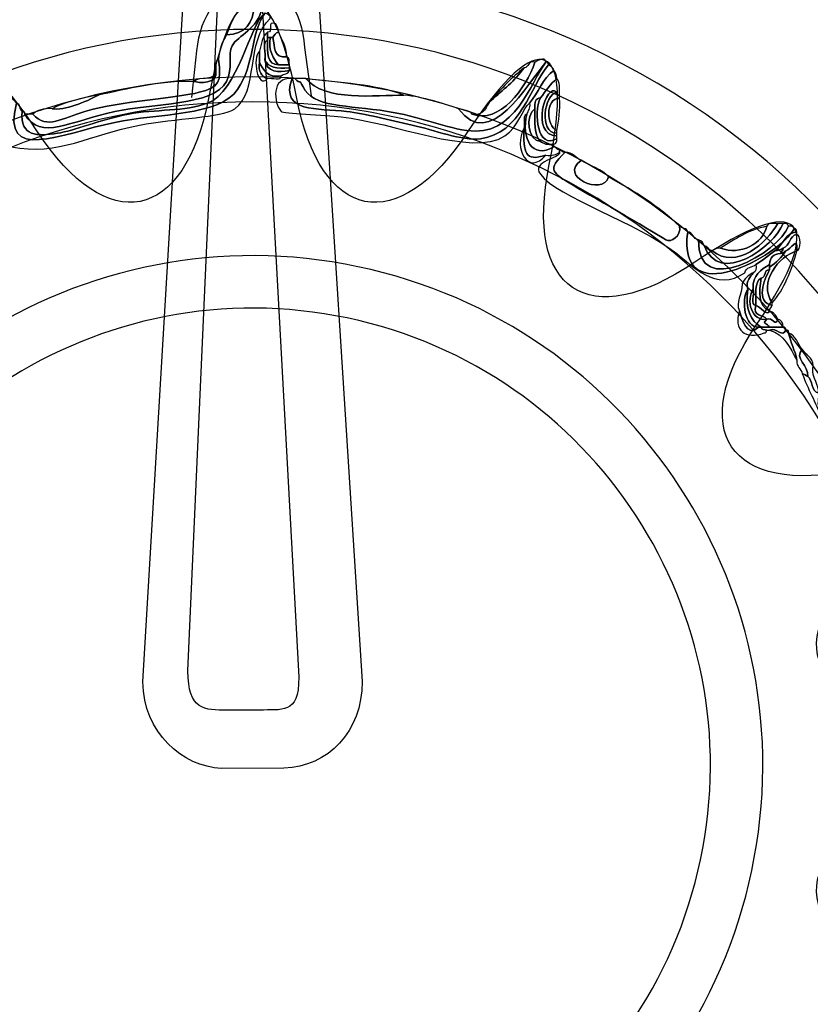
# Model space of a CAD drawing. Extents: x 3.2 to 13.8, y 5.1 to 19.3.
# Drawn here: x 7.8 to 8, y 16.3 to 16.6 of the extents above; entities that cross this region are included whole.
import ezdxf

# ---------------------------------------------------------------- set-up
doc = ezdxf.new("R2010")
doc.units = 0
doc.header["$MEASUREMENT"] = 0
for name, color, linetype in [('285_BLUE', 7, 'CONTINUOUS'), ('BLACK_GRAPHICS', 7, 'CONTINUOUS'), ('DECOR_PANELS', 7, 'CONTINUOUS'), ('HARDWARE', 7, 'CONTINUOUS'), ('HOLES', 7, 'CONTINUOUS'), ('LEXAN', 7, 'CONTINUOUS')]:
    doc.layers.add(name, color=color, linetype=linetype)

# ---------------------------------------------------------------- blocks, each defined once
blk = doc.blocks.new('BLOCK_453')
at = {"layer": 'HARDWARE', "color": 7}
for points, knots in [([(7.85337, 16.58601), (7.8492, 16.58303), (7.84614, 16.56454), (7.83765, 16.56127), (7.83166, 16.55895), (7.82318, 16.55967), (7.81595, 16.55826), (7.8083, 16.55679), (7.80101, 16.55366), (7.79647, 16.55302), (7.791, 16.55223), (7.78623, 16.55195), (7.78675, 16.55901), (7.7872, 16.55897), (7.78763, 16.5589), (7.7875, 16.55826), (7.79184, 16.55088), (7.80004, 16.55636), (7.81219, 16.55901), (7.82257, 16.56129), (7.83923, 16.56042), (7.84289, 16.56727), (7.84474, 16.57073), (7.84311, 16.5747), (7.84439, 16.57701), (7.84604, 16.58001), (7.8514, 16.58146), (7.85262, 16.58752), (7.8537, 16.58709), (7.85445, 16.58634), (7.85487, 16.58526), (7.85425, 16.5854), (7.85412, 16.58602), (7.85337, 16.58601)], [0, 0, 0, 0, 1, 1, 1, 2, 2, 2, 3, 3, 3, 4, 4, 4, 5, 5, 5, 6, 6, 6, 7, 7, 7, 8, 8, 8, 9, 9, 9, 10, 10, 10, 11, 11, 11, 11]), ([(7.7875, 16.55826), (7.78825, 16.55826), (7.78899, 16.55826), (7.78974, 16.55826), (7.79365, 16.55385), (7.79791, 16.5573), (7.80397, 16.55901), (7.81399, 16.56185), (7.82947, 16.56272), (7.8354, 16.56426), (7.84081, 16.56567), (7.84155, 16.56694), (7.84064, 16.57327), (7.84094, 16.57598), (7.84164, 16.57827), (7.84289, 16.58002), (7.84792, 16.58022), (7.85028, 16.5831), (7.85038, 16.58826), (7.85038, 16.58851), (7.85038, 16.58876), (7.85038, 16.58902), (7.85063, 16.58902), (7.85087, 16.58902), (7.85112, 16.58902), (7.85131, 16.5882), (7.85261, 16.58851), (7.85262, 16.58752), (7.8514, 16.58146), (7.84604, 16.58001), (7.84439, 16.57701), (7.84311, 16.5747), (7.84474, 16.57073), (7.84289, 16.56727), (7.83923, 16.56042), (7.82257, 16.56129), (7.81219, 16.55901), (7.80004, 16.55636), (7.79184, 16.55088), (7.7875, 16.55826)], [0, 0, 0, 0, 1, 1, 1, 2, 2, 2, 3, 3, 3, 4, 4, 4, 5, 5, 5, 6, 6, 6, 7, 7, 7, 8, 8, 8, 9, 9, 9, 10, 10, 10, 11, 11, 11, 12, 12, 12, 13, 13, 13, 13]), ([(7.84289, 16.58002), (7.84439, 16.58377), (7.8453, 16.58809), (7.85038, 16.58826), (7.85028, 16.5831), (7.84792, 16.58022), (7.84289, 16.58002)], [0, 0, 0, 0, 1, 1, 1, 2, 2, 2, 2]), ([(7.85337, 16.58601), (7.85412, 16.58602), (7.85425, 16.5854), (7.85487, 16.58526), (7.85487, 16.58502), (7.85487, 16.58476), (7.85487, 16.58451), (7.8481, 16.57848), (7.85176, 16.5643), (7.84514, 16.55977), (7.84131, 16.55714), (7.82897, 16.55725), (7.81894, 16.55526), (7.80541, 16.55259), (7.79683, 16.54682), (7.78375, 16.54926), (7.78253, 16.54949), (7.77821, 16.55284), (7.77701, 16.55227), (7.77615, 16.55185), (7.77547, 16.5428), (7.77477, 16.54176), (7.77234, 16.53818), (7.75948, 16.53291), (7.75231, 16.52827), (7.74868, 16.52592), (7.74531, 16.52324), (7.74183, 16.52077), (7.73591, 16.51657), (7.72909, 16.50997), (7.71937, 16.51251), (7.71406, 16.51391), (7.70795, 16.52071), (7.70216, 16.51776), (7.70128, 16.51789), (7.70134, 16.51895), (7.7014, 16.52002), (7.7108, 16.52217), (7.71667, 16.51457), (7.72311, 16.51402), (7.7305, 16.51338), (7.73994, 16.52284), (7.74707, 16.52751), (7.75058, 16.52982), (7.75389, 16.53239), (7.75829, 16.53501), (7.76457, 16.53875), (7.77278, 16.54133), (7.77401, 16.54926), (7.77444, 16.55195), (7.77241, 16.55476), (7.77252, 16.55676), (7.77272, 16.56031), (7.77717, 16.56694), (7.77851, 16.56876), (7.78148, 16.56699), (7.78296, 16.56372), (7.78525, 16.56127), (7.78088, 16.54478), (7.79718, 16.55284), (7.81219, 16.55601), (7.82408, 16.55852), (7.84094, 16.55765), (7.84589, 16.56502), (7.85078, 16.5723), (7.84914, 16.57955), (7.85337, 16.58601)], [0, 0, 0, 0, 1, 1, 1, 2, 2, 2, 3, 3, 3, 4, 4, 4, 5, 5, 5, 6, 6, 6, 7, 7, 7, 8, 8, 8, 9, 9, 9, 10, 10, 10, 11, 11, 11, 12, 12, 12, 13, 13, 13, 14, 14, 14, 15, 15, 15, 16, 16, 16, 17, 17, 17, 18, 18, 18, 19, 19, 19, 20, 20, 20, 21, 21, 21, 22, 22, 22, 22]), ([(7.78525, 16.56127), (7.7863, 16.56107), (7.78611, 16.55962), (7.78675, 16.55901), (7.78623, 16.55195), (7.791, 16.55223), (7.79647, 16.55302), (7.80101, 16.55366), (7.8083, 16.55679), (7.81595, 16.55826), (7.82318, 16.55967), (7.83166, 16.55895), (7.83765, 16.56127), (7.84614, 16.56454), (7.8492, 16.58303), (7.85337, 16.58601), (7.84914, 16.57955), (7.85078, 16.5723), (7.84589, 16.56502), (7.84094, 16.55765), (7.82408, 16.55852), (7.81219, 16.55601), (7.79718, 16.55284), (7.78088, 16.54478), (7.78525, 16.56127)], [0, 0, 0, 0, 1, 1, 1, 2, 2, 2, 3, 3, 3, 4, 4, 4, 5, 5, 5, 6, 6, 6, 7, 7, 7, 8, 8, 8, 8]), ([(7.85711, 16.58076), (7.85628, 16.58061), (7.85595, 16.57994), (7.85561, 16.57926), (7.85537, 16.57926), (7.85512, 16.57926), (7.85487, 16.57926), (7.85461, 16.57926), (7.85437, 16.57926), (7.85412, 16.57926), (7.85412, 16.57977), (7.85412, 16.58026), (7.85412, 16.58076), (7.85591, 16.58047), (7.8537, 16.58418), (7.85636, 16.58302), (7.85676, 16.5824), (7.85714, 16.58179), (7.85711, 16.58076)], [0, 0, 0, 0, 1, 1, 1, 2, 2, 2, 3, 3, 3, 4, 4, 4, 5, 5, 5, 6, 6, 6, 6]), ([(7.85337, 16.57327), (7.8539, 16.56972), (7.85715, 16.56958), (7.86011, 16.57027), (7.85991, 16.56921), (7.85847, 16.56941), (7.85786, 16.56876), (7.85405, 16.5682), (7.85298, 16.57037), (7.85187, 16.57251), (7.85187, 16.57351), (7.85187, 16.57452), (7.85187, 16.57551), (7.85245, 16.57743), (7.85262, 16.57977), (7.85412, 16.58076), (7.85412, 16.58026), (7.85412, 16.57977), (7.85412, 16.57926), (7.85412, 16.57901), (7.85412, 16.57876), (7.85412, 16.57851), (7.85244, 16.57819), (7.85382, 16.57482), (7.85337, 16.57327)], [0, 0, 0, 0, 1, 1, 1, 2, 2, 2, 3, 3, 3, 4, 4, 4, 5, 5, 5, 6, 6, 6, 7, 7, 7, 8, 8, 8, 8]), ([(7.85487, 16.57926), (7.85433, 16.57547), (7.85569, 16.57359), (7.85711, 16.57176), (7.85397, 16.57187), (7.85405, 16.5752), (7.85412, 16.57851), (7.85412, 16.57876), (7.85412, 16.57901), (7.85412, 16.57926), (7.85437, 16.57926), (7.85461, 16.57926), (7.85487, 16.57926)], [0, 0, 0, 0, 1, 1, 1, 2, 2, 2, 3, 3, 3, 4, 4, 4, 4]), ([(7.85711, 16.57176), (7.85569, 16.57359), (7.85433, 16.57547), (7.85487, 16.57926), (7.85512, 16.57926), (7.85537, 16.57926), (7.85561, 16.57926), (7.85608, 16.57673), (7.85582, 16.57347), (7.85936, 16.57402), (7.86024, 16.57389), (7.85999, 16.57264), (7.86011, 16.57176), (7.85911, 16.57176), (7.85811, 16.57176), (7.85711, 16.57176)], [0, 0, 0, 0, 1, 1, 1, 2, 2, 2, 3, 3, 3, 4, 4, 4, 5, 5, 5, 5]), ([(7.85711, 16.58076), (7.85804, 16.57869), (7.8593, 16.57696), (7.85936, 16.57402), (7.85582, 16.57347), (7.85608, 16.57673), (7.85561, 16.57926), (7.85595, 16.57994), (7.85628, 16.58061), (7.85711, 16.58076)], [0, 0, 0, 0, 1, 1, 1, 2, 2, 2, 3, 3, 3, 3]), ([(7.85412, 16.57851), (7.85405, 16.5752), (7.85397, 16.57187), (7.85711, 16.57176), (7.85811, 16.57176), (7.85911, 16.57176), (7.86011, 16.57176), (7.86011, 16.57151), (7.86011, 16.57127), (7.86011, 16.57101), (7.85673, 16.57063), (7.85418, 16.57107), (7.85337, 16.57327), (7.85382, 16.57482), (7.85244, 16.57819), (7.85412, 16.57851)], [0, 0, 0, 0, 1, 1, 1, 2, 2, 2, 3, 3, 3, 4, 4, 4, 5, 5, 5, 5]), ([(7.84064, 16.57327), (7.84155, 16.56694), (7.84081, 16.56567), (7.8354, 16.56426), (7.82947, 16.56272), (7.81399, 16.56185), (7.80397, 16.55901), (7.79791, 16.5573), (7.79365, 16.55385), (7.78974, 16.55826), (7.79083, 16.55942), (7.79266, 16.55984), (7.79498, 16.55977), (7.79829, 16.55915), (7.80443, 16.56165), (7.80771, 16.56352), (7.81604, 16.56516), (7.82385, 16.56734), (7.8339, 16.56727), (7.83492, 16.5668), (7.84094, 16.56632), (7.83989, 16.57027), (7.84002, 16.57138), (7.83963, 16.57303), (7.84064, 16.57327)], [0, 0, 0, 0, 1, 1, 1, 2, 2, 2, 3, 3, 3, 4, 4, 4, 5, 5, 5, 6, 6, 6, 7, 7, 7, 8, 8, 8, 8]), ([(7.85412, 16.56801), (7.85137, 16.56507), (7.84983, 16.57366), (7.85187, 16.57551), (7.85187, 16.57452), (7.85187, 16.57351), (7.85187, 16.57251), (7.85147, 16.56986), (7.85251, 16.56865), (7.85412, 16.56801)], [0, 0, 0, 0, 1, 1, 1, 2, 2, 2, 3, 3, 3, 3]), ([(7.86011, 16.57027), (7.85715, 16.56958), (7.8539, 16.56972), (7.85337, 16.57327), (7.85418, 16.57107), (7.85673, 16.57063), (7.86011, 16.57101), (7.86011, 16.57077), (7.86011, 16.57052), (7.86011, 16.57027)], [0, 0, 0, 0, 1, 1, 1, 2, 2, 2, 3, 3, 3, 3]), ([(7.90652, 16.55977), (7.90786, 16.55935), (7.90963, 16.55938), (7.91026, 16.55826), (7.9177, 16.55548), (7.92508, 16.5653), (7.92748, 16.57251), (7.92794, 16.57273), (7.93037, 16.57438), (7.93047, 16.57251), (7.92544, 16.56671), (7.9151, 16.5477), (7.90652, 16.55977)], [0, 0, 0, 0, 1, 1, 1, 2, 2, 2, 3, 3, 3, 4, 4, 4, 4]), ([(7.85187, 16.57251), (7.85298, 16.57037), (7.85405, 16.5682), (7.85786, 16.56876), (7.85799, 16.56715), (7.8552, 16.56843), (7.85412, 16.56801), (7.85251, 16.56865), (7.85147, 16.56986), (7.85187, 16.57251)], [0, 0, 0, 0, 1, 1, 1, 2, 2, 2, 3, 3, 3, 3]), ([(7.93122, 16.57176), (7.93189, 16.57143), (7.93256, 16.57111), (7.93272, 16.57027), (7.92959, 16.56815), (7.9285, 16.56399), (7.92598, 16.56127), (7.92434, 16.56018), (7.92289, 16.55462), (7.91925, 16.55227), (7.91024, 16.54644), (7.88832, 16.55613), (7.87434, 16.55752), (7.86984, 16.55796), (7.85834, 16.55849), (7.85786, 16.55901), (7.85575, 16.56132), (7.85505, 16.56858), (7.86085, 16.56801), (7.85742, 16.55852), (7.86795, 16.55996), (7.87583, 16.55901), (7.8808, 16.55841), (7.8876, 16.55665), (7.89379, 16.55526), (7.89964, 16.55396), (7.9075, 16.55086), (7.91251, 16.55151), (7.92377, 16.55298), (7.92615, 16.56585), (7.93122, 16.57176)], [0, 0, 0, 0, 1, 1, 1, 2, 2, 2, 3, 3, 3, 4, 4, 4, 5, 5, 5, 6, 6, 6, 7, 7, 7, 8, 8, 8, 9, 9, 9, 10, 10, 10, 10]), ([(7.93047, 16.57251), (7.93111, 16.57265), (7.93118, 16.57222), (7.93122, 16.57176), (7.92615, 16.56585), (7.92377, 16.55298), (7.91251, 16.55151), (7.9075, 16.55086), (7.89964, 16.55396), (7.89379, 16.55526), (7.8876, 16.55665), (7.8808, 16.55841), (7.87583, 16.55901), (7.86795, 16.55996), (7.85742, 16.55852), (7.86085, 16.56801), (7.8611, 16.56801), (7.86136, 16.56801), (7.86159, 16.56801), (7.86344, 16.56606), (7.86263, 16.56839), (7.86385, 16.56576), (7.86651, 16.56006), (7.87589, 16.56079), (7.88706, 16.55901), (7.89557, 16.55766), (7.90141, 16.55494), (7.90877, 16.55377), (7.92213, 16.55164), (7.92645, 16.56751), (7.93047, 16.57251)], [0, 0, 0, 0, 1, 1, 1, 2, 2, 2, 3, 3, 3, 4, 4, 4, 5, 5, 5, 6, 6, 6, 7, 7, 7, 8, 8, 8, 9, 9, 9, 10, 10, 10, 10]), ([(7.90652, 16.55977), (7.9151, 16.5477), (7.92544, 16.56671), (7.93047, 16.57251), (7.92645, 16.56751), (7.92213, 16.55164), (7.90877, 16.55377), (7.90141, 16.55494), (7.89557, 16.55766), (7.88706, 16.55901), (7.87589, 16.56079), (7.86651, 16.56006), (7.86385, 16.56576), (7.86263, 16.56839), (7.86344, 16.56606), (7.86159, 16.56801), (7.8626, 16.56801), (7.8636, 16.56801), (7.8646, 16.56801), (7.86986, 16.56169), (7.88383, 16.56343), (7.89155, 16.56352), (7.89719, 16.56291), (7.90182, 16.56131), (7.90652, 16.55977)], [0, 0, 0, 0, 1, 1, 1, 2, 2, 2, 3, 3, 3, 4, 4, 4, 5, 5, 5, 6, 6, 6, 7, 7, 7, 8, 8, 8, 8]), ([(7.91026, 16.55826), (7.91393, 16.5576), (7.91389, 16.56063), (7.9155, 16.56202), (7.91865, 16.56486), (7.92205, 16.56745), (7.92449, 16.57101), (7.92597, 16.57102), (7.92544, 16.57307), (7.92748, 16.57251), (7.92508, 16.5653), (7.9177, 16.55548), (7.91026, 16.55826)], [0, 0, 0, 0, 1, 1, 1, 2, 2, 2, 3, 3, 3, 4, 4, 4, 4]), ([(7.9155, 16.56202), (7.91819, 16.56532), (7.92118, 16.56833), (7.92449, 16.57101), (7.92205, 16.56745), (7.91865, 16.56486), (7.9155, 16.56202)], [0, 0, 0, 0, 1, 1, 1, 2, 2, 2, 2]), ([(7.83989, 16.57027), (7.84094, 16.56632), (7.83492, 16.5668), (7.8339, 16.56727), (7.83539, 16.56878), (7.84003, 16.56714), (7.83989, 16.57027)], [0, 0, 0, 0, 1, 1, 1, 2, 2, 2, 2]), ([(7.8646, 16.56801), (7.87396, 16.56689), (7.88397, 16.56642), (7.89155, 16.56352), (7.88383, 16.56343), (7.86986, 16.56169), (7.8646, 16.56801)], [0, 0, 0, 0, 1, 1, 1, 2, 2, 2, 2]), ([(7.93272, 16.54926), (7.92667, 16.54572), (7.9237, 16.55171), (7.92524, 16.55826), (7.92547, 16.55927), (7.9263, 16.5597), (7.92598, 16.56127), (7.9285, 16.56399), (7.92959, 16.56815), (7.93272, 16.57027), (7.93312, 16.56966), (7.9335, 16.56904), (7.93347, 16.56801), (7.93166, 16.56658), (7.9305, 16.56449), (7.92898, 16.56276), (7.92766, 16.56258), (7.92727, 16.56148), (7.92748, 16.55977), (7.92481, 16.55803), (7.92548, 16.55084), (7.92898, 16.55077), (7.92985, 16.55014), (7.93098, 16.54978), (7.93272, 16.55001), (7.93272, 16.54976), (7.93272, 16.54951), (7.93272, 16.54926)], [0, 0, 0, 0, 1, 1, 1, 2, 2, 2, 3, 3, 3, 4, 4, 4, 5, 5, 5, 6, 6, 6, 7, 7, 7, 8, 8, 8, 9, 9, 9, 9]), ([(7.93347, 16.55151), (7.92819, 16.54852), (7.92704, 16.55844), (7.92898, 16.56276), (7.9305, 16.56449), (7.93166, 16.56658), (7.93347, 16.56801), (7.93433, 16.56713), (7.93432, 16.56536), (7.93422, 16.56352), (7.93358, 16.56338), (7.93351, 16.56381), (7.93347, 16.56426), (7.93047, 16.56729), (7.92611, 16.55256), (7.93347, 16.55227), (7.93347, 16.55201), (7.93347, 16.55176), (7.93347, 16.55151)], [0, 0, 0, 0, 1, 1, 1, 2, 2, 2, 3, 3, 3, 4, 4, 4, 5, 5, 5, 6, 6, 6, 6]), ([(7.93347, 16.55227), (7.92611, 16.55256), (7.93047, 16.56729), (7.93347, 16.56426), (7.92999, 16.56373), (7.92847, 16.55314), (7.93347, 16.55302), (7.93347, 16.55277), (7.93347, 16.55251), (7.93347, 16.55227)], [0, 0, 0, 0, 1, 1, 1, 2, 2, 2, 3, 3, 3, 3]), ([(7.80771, 16.56352), (7.80443, 16.56165), (7.79829, 16.55915), (7.79498, 16.55977), (7.79859, 16.56165), (7.80312, 16.56261), (7.80771, 16.56352)], [0, 0, 0, 0, 1, 1, 1, 2, 2, 2, 2]), ([(7.92898, 16.55077), (7.92731, 16.55259), (7.92734, 16.55612), (7.92748, 16.55977), (7.92727, 16.56148), (7.92766, 16.56258), (7.92898, 16.56276), (7.92704, 16.55844), (7.92819, 16.54852), (7.93347, 16.55151), (7.93359, 16.55064), (7.9333, 16.55018), (7.93272, 16.55001), (7.93098, 16.54978), (7.92985, 16.55014), (7.92898, 16.55077)], [0, 0, 0, 0, 1, 1, 1, 2, 2, 2, 3, 3, 3, 4, 4, 4, 5, 5, 5, 5]), ([(7.93347, 16.55302), (7.92847, 16.55314), (7.92999, 16.56373), (7.93347, 16.56426), (7.93351, 16.56381), (7.93358, 16.56338), (7.93422, 16.56352), (7.93422, 16.56327), (7.93422, 16.56302), (7.93422, 16.56276), (7.93018, 16.56236), (7.93063, 16.55503), (7.93347, 16.55377), (7.93347, 16.55351), (7.93347, 16.55327), (7.93347, 16.55302)], [0, 0, 0, 0, 1, 1, 1, 2, 2, 2, 3, 3, 3, 4, 4, 4, 5, 5, 5, 5]), ([(7.93422, 16.56276), (7.93452, 16.55921), (7.93398, 16.5565), (7.93347, 16.55377), (7.93063, 16.55503), (7.93018, 16.56236), (7.93422, 16.56276)], [0, 0, 0, 0, 1, 1, 1, 2, 2, 2, 2]), ([(7.92748, 16.55977), (7.92734, 16.55612), (7.92731, 16.55259), (7.92898, 16.55077), (7.92548, 16.55084), (7.92481, 16.55803), (7.92748, 16.55977)], [0, 0, 0, 0, 1, 1, 1, 2, 2, 2, 2]), ([(7.92524, 16.55826), (7.9237, 16.55171), (7.92667, 16.54572), (7.93272, 16.54926), (7.93333, 16.54912), (7.93346, 16.54851), (7.93422, 16.54851), (7.93422, 16.54827), (7.93422, 16.54801), (7.93422, 16.54776), (7.93336, 16.54714), (7.93222, 16.54678), (7.93047, 16.54701), (7.92466, 16.54513), (7.92434, 16.54763), (7.92449, 16.55451), (7.92449, 16.55501), (7.92449, 16.55551), (7.92449, 16.55601), (7.9246, 16.55691), (7.92436, 16.55814), (7.92524, 16.55826)], [0, 0, 0, 0, 1, 1, 1, 2, 2, 2, 3, 3, 3, 4, 4, 4, 5, 5, 5, 6, 6, 6, 7, 7, 7, 7]), ([(7.92449, 16.55451), (7.92434, 16.54763), (7.92466, 16.54513), (7.93047, 16.54701), (7.92563, 16.54118), (7.92147, 16.54889), (7.92449, 16.55451)], [0, 0, 0, 0, 1, 1, 1, 2, 2, 2, 2]), ([(7.9694, 16.52601), (7.96639, 16.50361), (7.99445, 16.51943), (7.9986, 16.52677), (7.99923, 16.5269), (7.9993, 16.52648), (7.99935, 16.52601), (7.99608, 16.52554), (7.99554, 16.52232), (7.99336, 16.52077), (7.99158, 16.51954), (7.99006, 16.51807), (7.98812, 16.51702), (7.98712, 16.51626), (7.98533, 16.5163), (7.98512, 16.51476), (7.97721, 16.50918), (7.97043, 16.51691), (7.96641, 16.52002), (7.95538, 16.52856), (7.93368, 16.53547), (7.92898, 16.54176), (7.92626, 16.54541), (7.9346, 16.54614), (7.93422, 16.54776), (7.93422, 16.54801), (7.93422, 16.54827), (7.93422, 16.54851), (7.93483, 16.54837), (7.93496, 16.54776), (7.93571, 16.54776), (7.9308, 16.54296), (7.93209, 16.5422), (7.93796, 16.53876), (7.94453, 16.53491), (7.9613, 16.5252), (7.96341, 16.52377), (7.96478, 16.52283), (7.96769, 16.52486), (7.96716, 16.52751), (7.96776, 16.52687), (7.9692, 16.52707), (7.9694, 16.52601)], [0, 0, 0, 0, 1, 1, 1, 2, 2, 2, 3, 3, 3, 4, 4, 4, 5, 5, 5, 6, 6, 6, 7, 7, 7, 8, 8, 8, 9, 9, 9, 10, 10, 10, 11, 11, 11, 12, 12, 12, 13, 13, 13, 14, 14, 14, 14]), ([(7.94769, 16.54102), (7.95479, 16.53712), (7.96159, 16.53293), (7.96716, 16.52751), (7.96769, 16.52486), (7.96478, 16.52283), (7.96341, 16.52377), (7.9613, 16.5252), (7.94453, 16.53491), (7.93796, 16.53876), (7.93209, 16.5422), (7.9308, 16.54296), (7.93571, 16.54776), (7.938, 16.5478), (7.93863, 16.54618), (7.94021, 16.54551), (7.93368, 16.54136), (7.94614, 16.53564), (7.94769, 16.54102)], [0, 0, 0, 0, 1, 1, 1, 2, 2, 2, 3, 3, 3, 4, 4, 4, 5, 5, 5, 6, 6, 6, 6]), ([(7.94021, 16.54551), (7.94281, 16.54412), (7.94577, 16.54309), (7.94769, 16.54102), (7.94614, 16.53564), (7.93368, 16.54136), (7.94021, 16.54551)], [0, 0, 0, 0, 1, 1, 1, 2, 2, 2, 2]), ([(7.9971, 16.52751), (7.99797, 16.52764), (7.99843, 16.52735), (7.9986, 16.52677), (7.99445, 16.51943), (7.96639, 16.50361), (7.9694, 16.52601), (7.97093, 16.52579), (7.97087, 16.52399), (7.9724, 16.52377), (7.97177, 16.5072), (7.99445, 16.52038), (7.9971, 16.52751)], [0, 0, 0, 0, 1, 1, 1, 2, 2, 2, 3, 3, 3, 4, 4, 4, 4]), ([(7.9971, 16.52751), (7.99445, 16.52038), (7.97177, 16.5072), (7.9724, 16.52377), (7.97306, 16.52344), (7.97373, 16.5231), (7.97389, 16.52226), (7.97799, 16.51082), (7.9932, 16.52186), (7.9956, 16.52827), (7.99647, 16.52838), (7.99693, 16.5281), (7.9971, 16.52751)], [0, 0, 0, 0, 1, 1, 1, 2, 2, 2, 3, 3, 3, 4, 4, 4, 4]), ([(7.97389, 16.52226), (7.97487, 16.522), (7.97508, 16.52095), (7.97614, 16.52077), (7.98266, 16.51527), (7.99127, 16.52302), (7.99411, 16.52827), (7.9946, 16.52827), (7.9951, 16.52827), (7.9956, 16.52827), (7.9932, 16.52186), (7.97799, 16.51082), (7.97389, 16.52226)], [0, 0, 0, 0, 1, 1, 1, 2, 2, 2, 3, 3, 3, 4, 4, 4, 4]), ([(7.99111, 16.52751), (7.99135, 16.52853), (7.99299, 16.52814), (7.99411, 16.52827), (7.99127, 16.52302), (7.98266, 16.51527), (7.97614, 16.52077), (7.97674, 16.52116), (7.97736, 16.52155), (7.97839, 16.52152), (7.98391, 16.5194), (7.99006, 16.5227), (7.99111, 16.52751)], [0, 0, 0, 0, 1, 1, 1, 2, 2, 2, 3, 3, 3, 4, 4, 4, 4]), ([(7.97839, 16.52152), (7.98227, 16.52387), (7.98598, 16.52641), (7.99111, 16.52751), (7.99006, 16.5227), (7.98391, 16.5194), (7.97839, 16.52152)], [0, 0, 0, 0, 1, 1, 1, 2, 2, 2, 2]), ([(7.99635, 16.52077), (7.99777, 16.52108), (7.99967, 16.52512), (7.99935, 16.52077), (7.99443, 16.51927), (7.9886, 16.51212), (7.99261, 16.50651), (7.99261, 16.50626), (7.99261, 16.50601), (7.99261, 16.50576), (7.98796, 16.50671), (7.99032, 16.51284), (7.99186, 16.51552), (7.99186, 16.51576), (7.99186, 16.51601), (7.99186, 16.51626), (7.99367, 16.51745), (7.99517, 16.51895), (7.99635, 16.52077)], [0, 0, 0, 0, 1, 1, 1, 2, 2, 2, 3, 3, 3, 4, 4, 4, 5, 5, 5, 6, 6, 6, 6]), ([(7.99336, 16.52077), (7.99554, 16.52232), (7.99608, 16.52554), (7.99935, 16.52601), (7.99935, 16.52576), (7.99935, 16.52551), (7.99935, 16.52526), (7.99719, 16.52493), (7.99757, 16.52203), (7.9956, 16.52152), (7.995, 16.52112), (7.99438, 16.52074), (7.99336, 16.52077)], [0, 0, 0, 0, 1, 1, 1, 2, 2, 2, 3, 3, 3, 4, 4, 4, 4]), ([(7.99935, 16.52077), (7.99967, 16.52512), (7.99777, 16.52108), (7.99635, 16.52077), (7.99574, 16.52062), (7.99561, 16.52002), (7.99485, 16.52002), (7.995, 16.52062), (7.99561, 16.52077), (7.9956, 16.52152), (7.99757, 16.52203), (7.99719, 16.52493), (7.99935, 16.52526), (8.00057, 16.52538), (8.00057, 16.52064), (7.99935, 16.52077)], [0, 0, 0, 0, 1, 1, 1, 2, 2, 2, 3, 3, 3, 4, 4, 4, 5, 5, 5, 5]), ([(7.98961, 16.49976), (7.9867, 16.50159), (7.98509, 16.50472), (7.98587, 16.51027), (7.98528, 16.51285), (7.9867, 16.51343), (7.98737, 16.51476), (7.98824, 16.51489), (7.98818, 16.51595), (7.98812, 16.51702), (7.99006, 16.51807), (7.99158, 16.51954), (7.99336, 16.52077), (7.99438, 16.52074), (7.995, 16.52112), (7.9956, 16.52152), (7.99561, 16.52077), (7.995, 16.52062), (7.99485, 16.52002), (7.99295, 16.51992), (7.99195, 16.51892), (7.99186, 16.51702), (7.98956, 16.51556), (7.98717, 16.51421), (7.98737, 16.51027), (7.98537, 16.50724), (7.98683, 16.50125), (7.99111, 16.50201), (7.98962, 16.50029), (7.9913, 16.50118), (7.99186, 16.49976), (7.99111, 16.49976), (7.99036, 16.49976), (7.98961, 16.49976)], [0, 0, 0, 0, 1, 1, 1, 2, 2, 2, 3, 3, 3, 4, 4, 4, 5, 5, 5, 6, 6, 6, 7, 7, 7, 8, 8, 8, 9, 9, 9, 10, 10, 10, 11, 11, 11, 11]), ([(7.99261, 16.50651), (7.9886, 16.51212), (7.99443, 16.51927), (7.99935, 16.52077), (7.99789, 16.51522), (7.99586, 16.51027), (7.99261, 16.50651)], [0, 0, 0, 0, 1, 1, 1, 2, 2, 2, 2]), ([(7.99485, 16.52002), (7.99561, 16.52002), (7.99574, 16.52062), (7.99635, 16.52077), (7.99517, 16.51895), (7.99367, 16.51745), (7.99186, 16.51626), (7.99186, 16.51651), (7.99186, 16.51676), (7.99186, 16.51702), (7.99195, 16.51892), (7.99295, 16.51992), (7.99485, 16.52002)], [0, 0, 0, 0, 1, 1, 1, 2, 2, 2, 3, 3, 3, 4, 4, 4, 4]), ([(7.98961, 16.51326), (7.98754, 16.51235), (7.98823, 16.50866), (7.98812, 16.50576), (7.98647, 16.50585), (7.9878, 16.50895), (7.98737, 16.51027), (7.98717, 16.51421), (7.98956, 16.51556), (7.99186, 16.51702), (7.99186, 16.51676), (7.99186, 16.51651), (7.99186, 16.51626), (7.99186, 16.51601), (7.99186, 16.51576), (7.99186, 16.51552), (7.99013, 16.51575), (7.99103, 16.51335), (7.98961, 16.51326)], [0, 0, 0, 0, 1, 1, 1, 2, 2, 2, 3, 3, 3, 4, 4, 4, 5, 5, 5, 6, 6, 6, 6]), ([(7.98587, 16.51027), (7.98403, 16.5069), (7.98497, 16.49988), (7.98886, 16.49976), (7.9856, 16.49678), (7.98428, 16.50214), (7.98362, 16.50427), (7.98239, 16.50676), (7.98435, 16.5085), (7.98438, 16.51177), (7.98505, 16.51308), (7.98605, 16.51409), (7.98737, 16.51476), (7.9867, 16.51343), (7.98528, 16.51285), (7.98587, 16.51027)], [0, 0, 0, 0, 1, 1, 1, 2, 2, 2, 3, 3, 3, 4, 4, 4, 5, 5, 5, 5]), ([(7.99186, 16.50427), (7.98857, 16.50578), (7.98893, 16.50941), (7.98961, 16.51326), (7.99103, 16.51335), (7.99013, 16.51575), (7.99186, 16.51552), (7.99032, 16.51284), (7.98796, 16.50671), (7.99261, 16.50576), (7.99247, 16.50515), (7.99186, 16.50502), (7.99186, 16.50427)], [0, 0, 0, 0, 1, 1, 1, 2, 2, 2, 3, 3, 3, 4, 4, 4, 4]), ([(7.98961, 16.51326), (7.98893, 16.50941), (7.98857, 16.50578), (7.99186, 16.50427), (7.99127, 16.50254), (7.98924, 16.50555), (7.98812, 16.50576), (7.98823, 16.50866), (7.98754, 16.51235), (7.98961, 16.51326)], [0, 0, 0, 0, 1, 1, 1, 2, 2, 2, 3, 3, 3, 3]), ([(7.98886, 16.49976), (7.98497, 16.49988), (7.98403, 16.5069), (7.98587, 16.51027), (7.98509, 16.50472), (7.9867, 16.50159), (7.98961, 16.49976), (7.98937, 16.49976), (7.98912, 16.49976), (7.98886, 16.49976)], [0, 0, 0, 0, 1, 1, 1, 2, 2, 2, 3, 3, 3, 3]), ([(7.99111, 16.50201), (7.98683, 16.50125), (7.98537, 16.50724), (7.98737, 16.51027), (7.9878, 16.50895), (7.98647, 16.50585), (7.98812, 16.50576), (7.98714, 16.50253), (7.99024, 16.50339), (7.99111, 16.50201)], [0, 0, 0, 0, 1, 1, 1, 2, 2, 2, 3, 3, 3, 3]), ([(7.99111, 16.50201), (7.99024, 16.50339), (7.98714, 16.50253), (7.98812, 16.50576), (7.98924, 16.50555), (7.99127, 16.50254), (7.99186, 16.50427), (7.99294, 16.50385), (7.99369, 16.50309), (7.99411, 16.50201), (7.99361, 16.49976), (7.99251, 16.50273), (7.99111, 16.50201)], [0, 0, 0, 0, 1, 1, 1, 2, 2, 2, 3, 3, 3, 4, 4, 4, 4]), ([(7.99036, 16.49826), (7.98534, 16.49614), (7.98176, 16.49915), (7.98362, 16.50427), (7.98428, 16.50214), (7.9856, 16.49678), (7.98886, 16.49976), (7.98912, 16.49976), (7.98937, 16.49976), (7.98961, 16.49976), (7.98964, 16.49903), (7.99053, 16.49918), (7.99111, 16.49901), (7.99107, 16.49856), (7.991, 16.49813), (7.99036, 16.49826)], [0, 0, 0, 0, 1, 1, 1, 2, 2, 2, 3, 3, 3, 4, 4, 4, 5, 5, 5, 5]), ([(7.9956, 16.49976), (7.99436, 16.49976), (7.9931, 16.49976), (7.99186, 16.49976), (7.9913, 16.50118), (7.98962, 16.50029), (7.99111, 16.50201), (7.99251, 16.50273), (7.99361, 16.49976), (7.99411, 16.50201), (7.99502, 16.50168), (7.99565, 16.50106), (7.9956, 16.49976)], [0, 0, 0, 0, 1, 1, 1, 2, 2, 2, 3, 3, 3, 4, 4, 4, 4]), ([(7.99186, 16.49976), (7.9931, 16.49976), (7.99436, 16.49976), (7.9956, 16.49976), (7.99624, 16.4999), (7.9963, 16.49946), (7.99635, 16.49901), (7.99543, 16.49674), (7.99378, 16.49982), (7.99186, 16.49901), (7.99161, 16.49901), (7.99137, 16.49901), (7.99111, 16.49901), (7.99053, 16.49918), (7.98964, 16.49903), (7.98961, 16.49976), (7.99036, 16.49976), (7.99111, 16.49976), (7.99186, 16.49976)], [0, 0, 0, 0, 1, 1, 1, 2, 2, 2, 3, 3, 3, 4, 4, 4, 5, 5, 5, 6, 6, 6, 6]), ([(7.99186, 16.49901), (7.99378, 16.49982), (7.99543, 16.49674), (7.99635, 16.49901), (7.99699, 16.49916), (7.99706, 16.49873), (7.9971, 16.49826), (7.99757, 16.49547), (7.99888, 16.49355), (7.99935, 16.49076), (7.99741, 16.49407), (7.99599, 16.49789), (7.99186, 16.49901)], [0, 0, 0, 0, 1, 1, 1, 2, 2, 2, 3, 3, 3, 4, 4, 4, 4]), ([(7.99935, 16.49076), (7.99888, 16.49355), (7.99757, 16.49547), (7.9971, 16.49826), (7.9991, 16.49751), (7.99957, 16.49524), (8.00085, 16.49376), (7.99842, 16.49128), (8.00275, 16.4892), (8.00235, 16.48627), (8.00174, 16.4864), (8.00159, 16.48701), (8.00085, 16.48701), (8.00052, 16.48844), (7.99923, 16.4889), (7.99935, 16.49076)], [0, 0, 0, 0, 1, 1, 1, 2, 2, 2, 3, 3, 3, 4, 4, 4, 5, 5, 5, 5]), ([(8.00235, 16.48627), (8.00275, 16.4892), (7.99842, 16.49128), (8.00085, 16.49376), (8.00176, 16.49217), (8.00366, 16.49159), (8.00385, 16.48926), (8.00318, 16.48665), (8.005, 16.48467), (8.00534, 16.48252), (8.00534, 16.48226), (8.00534, 16.48201), (8.00534, 16.48176), (8.00313, 16.48206), (8.00387, 16.4853), (8.00235, 16.48627)], [0, 0, 0, 0, 1, 1, 1, 2, 2, 2, 3, 3, 3, 4, 4, 4, 5, 5, 5, 5]), ([(8.00608, 16.47502), (8.00454, 16.47921), (8.00236, 16.48279), (8.00085, 16.48701), (8.00159, 16.48701), (8.00174, 16.4864), (8.00235, 16.48627), (8.00387, 16.4853), (8.00313, 16.48206), (8.00534, 16.48176), (8.00575, 16.48067), (8.00446, 16.47789), (8.00608, 16.47801), (8.00576, 16.47645), (8.0066, 16.47603), (8.00683, 16.47502), (8.00659, 16.47502), (8.00633, 16.47502), (8.00608, 16.47502)], [0, 0, 0, 0, 1, 1, 1, 2, 2, 2, 3, 3, 3, 4, 4, 4, 5, 5, 5, 6, 6, 6, 6])]:
    blk.add_open_spline(points, degree=3, knots=knots, dxfattribs=at)
blk = doc.blocks.new('BLOCK_452')
at = {"layer": 'HARDWARE', "color": 7}
for points, knots in [([(7.83801, 16.56305), (7.84462, 16.59766), (7.85543, 16.59766), (7.86204, 16.56305), (7.86865, 16.52844), (7.88989, 16.52422), (7.90921, 16.55366), (7.92854, 16.5831), (7.93854, 16.57895), (7.93142, 16.54444), (7.92432, 16.50994), (7.94231, 16.49788), (7.9714, 16.51767), (8.00051, 16.53747), (8.00816, 16.5298), (7.9884, 16.50064), (7.96866, 16.47147), (7.98068, 16.45344), (8.01513, 16.46057), (8.04957, 16.46771), (8.05372, 16.45769), (8.02433, 16.43832), (7.99494, 16.41895), (7.99917, 16.39769), (8.03371, 16.39107), (8.06826, 16.38444), (8.06826, 16.3736), (8.03371, 16.36698), (7.99917, 16.36035), (7.99494, 16.33909), (8.02433, 16.31972), (8.05372, 16.30034), (8.04957, 16.29034), (8.01513, 16.29747), (7.98068, 16.30459), (7.96866, 16.28656), (7.9884, 16.25741), (8.00816, 16.22824), (8.00051, 16.22057), (7.9714, 16.24036), (7.94231, 16.26015), (7.92432, 16.24811), (7.93142, 16.21359), (7.93854, 16.17909), (7.92854, 16.17494), (7.90921, 16.20438), (7.88989, 16.23381), (7.86865, 16.22959), (7.86204, 16.19498), (7.85543, 16.16037), (7.84462, 16.16037), (7.83801, 16.19498), (7.83139, 16.22959), (7.81016, 16.23381), (7.79083, 16.20438), (7.7715, 16.17494), (7.7615, 16.17909), (7.76862, 16.21359), (7.77573, 16.24811), (7.75774, 16.26015), (7.72864, 16.24036), (7.69953, 16.22057), (7.69187, 16.22824), (7.71163, 16.25741), (7.73138, 16.28656), (7.71935, 16.30459), (7.68491, 16.29747), (7.65047, 16.29034), (7.64633, 16.30034), (7.67571, 16.31972), (7.70509, 16.33909), (7.70088, 16.36035), (7.66633, 16.36698), (7.63177, 16.3736), (7.63177, 16.38444), (7.66633, 16.39107), (7.70088, 16.39769), (7.70509, 16.41895), (7.67571, 16.43832), (7.64633, 16.45769), (7.65047, 16.46771), (7.68491, 16.46057), (7.71935, 16.45344), (7.73138, 16.47147), (7.71164, 16.50064), (7.69189, 16.5298), (7.69954, 16.53747), (7.72864, 16.51767), (7.75774, 16.49788), (7.77573, 16.50994), (7.76862, 16.54444), (7.7615, 16.57895), (7.7715, 16.5831), (7.79083, 16.55366), (7.81016, 16.52422), (7.83139, 16.52844), (7.83801, 16.56305)], [0, 0, 0, 0, 1, 1, 1, 2, 2, 2, 3, 3, 3, 4, 4, 4, 5, 5, 5, 6, 6, 6, 7, 7, 7, 8, 8, 8, 9, 9, 9, 10, 10, 10, 11, 11, 11, 12, 12, 12, 13, 13, 13, 14, 14, 14, 15, 15, 15, 16, 16, 16, 17, 17, 17, 18, 18, 18, 19, 19, 19, 20, 20, 20, 21, 21, 21, 22, 22, 22, 23, 23, 23, 24, 24, 24, 25, 25, 25, 26, 26, 26, 27, 27, 27, 28, 28, 28, 29, 29, 29, 30, 30, 30, 31, 31, 31, 32, 32, 32, 32]), ([(8.03912, 16.37901), (8.03912, 16.27438), (7.95445, 16.18957), (7.85002, 16.18957), (7.74558, 16.18957), (7.66092, 16.27438), (7.66092, 16.37901), (7.66092, 16.48365), (7.74558, 16.56847), (7.85002, 16.56847), (7.95445, 16.56847), (8.03912, 16.48365), (8.03912, 16.37901)], [0, 0, 0, 0, 1, 1, 1, 2, 2, 2, 3, 3, 3, 4, 4, 4, 4]), ([(8.03228, 16.37901), (8.03228, 16.27816), (7.95068, 16.19642), (7.85002, 16.19642), (7.74935, 16.19642), (7.66775, 16.27816), (7.66775, 16.37901), (7.66775, 16.47987), (7.74935, 16.56163), (7.85002, 16.56163), (7.95068, 16.56163), (8.03228, 16.47987), (8.03228, 16.37901)], [0, 0, 0, 0, 1, 1, 1, 2, 2, 2, 3, 3, 3, 4, 4, 4, 4])]:
    blk.add_open_spline(points, degree=3, knots=knots, dxfattribs=at)
at = {"layer": 'HARDWARE'}
blk.add_blockref('BLOCK_453', (0, 0), dxfattribs=at)
blk = doc.blocks.new('BLOCK_454')
at = {"layer": 'HARDWARE', "color": 7}
for points in [[(7.86701, 16.60809), (7.86624, 16.61631), (7.86064, 16.62453), (7.8495, 16.6245), (7.8495, 16.6245), (7.8495, 16.6245), (7.8495, 16.6245), (7.84261, 16.62448), (7.83443, 16.6201), (7.83215, 16.60905), (7.83215, 16.60905), (7.81992, 16.40243), (7.81992, 16.40243), (7.81995, 16.38862), (7.83093, 16.3791), (7.84148, 16.37872), (7.84148, 16.37872), (7.8586, 16.37876), (7.8586, 16.37876), (7.87073, 16.37919), (7.88009, 16.38875), (7.88006, 16.40256), (7.88006, 16.40256), (7.86701, 16.60809), (7.86701, 16.60809)], [(7.85145, 16.61016), (7.85137, 16.61523), (7.8492, 16.61745), (7.84701, 16.61762), (7.84701, 16.61762), (7.84701, 16.61762), (7.84701, 16.61762), (7.84352, 16.61761), (7.84146, 16.61522), (7.8414, 16.61037), (7.8414, 16.61037), (7.83228, 16.4055), (7.83228, 16.4055), (7.83229, 16.39464), (7.83675, 16.39465), (7.84315, 16.39468), (7.84315, 16.39468), (7.85185, 16.39468), (7.85185, 16.39468), (7.85796, 16.39507), (7.86273, 16.39316), (7.86268, 16.40371), (7.86268, 16.40371), (7.85145, 16.61016), (7.85145, 16.61016)]]:
    blk.add_open_spline(points, degree=3, knots=[0, 0, 0, 0, 1, 1, 1, 2, 2, 2, 3, 3, 3, 4, 4, 4, 5, 5, 5, 6, 6, 6, 7, 7, 7, 8, 8, 8, 8], dxfattribs=at)

msp = doc.modelspace()

# ---------------------------------------------------------------- linework, layer by layer
at = {"layer": '285_BLUE', "color": 7}
msp.add_open_spline([(8.40001, 14.96901), (8.40001, 14.91401), (8.35501, 14.86901), (8.30001, 14.86901), (8.30001, 14.86901), (6.20001, 14.86901), (6.20001, 14.86901), (6.14501, 14.86901), (6.10001, 14.91401), (6.10001, 14.96901), (6.10001, 14.96901), (6.10001, 19.07901), (6.10001, 19.07901), (6.10001, 19.13401), (6.14501, 19.17901), (6.20001, 19.17901), (6.20001, 19.17901), (8.30001, 19.17901), (8.30001, 19.17901), (8.35501, 19.17901), (8.40001, 19.13401), (8.40001, 19.07901), (8.40001, 19.07901), (8.40001, 14.96901), (8.40001, 14.96901)], degree=3, knots=[0, 0, 0, 0, 1, 1, 1, 2, 2, 2, 3, 3, 3, 4, 4, 4, 5, 5, 5, 6, 6, 6, 7, 7, 7, 8, 8, 8, 8], dxfattribs=at)
at = {"layer": 'BLACK_GRAPHICS', "color": 7}
msp.add_open_spline([(8.40001, 14.96901), (8.40001, 14.91401), (8.35501, 14.86901), (8.30001, 14.86901), (8.30001, 14.86901), (6.20001, 14.86901), (6.20001, 14.86901), (6.14501, 14.86901), (6.10001, 14.91401), (6.10001, 14.96901), (6.10001, 14.96901), (6.10001, 19.07901), (6.10001, 19.07901), (6.10001, 19.13401), (6.14501, 19.17901), (6.20001, 19.17901), (6.20001, 19.17901), (8.30001, 19.17901), (8.30001, 19.17901), (8.35501, 19.17901), (8.40001, 19.13401), (8.40001, 19.07901), (8.40001, 19.07901), (8.40001, 14.96901), (8.40001, 14.96901)], degree=3, knots=[0, 0, 0, 0, 1, 1, 1, 2, 2, 2, 3, 3, 3, 4, 4, 4, 5, 5, 5, 6, 6, 6, 7, 7, 7, 8, 8, 8, 8], dxfattribs=at)
at = {"layer": 'DECOR_PANELS', "color": 7}
msp.add_open_spline([(13.72, 19.26902), (13.72, 19.26902), (3.28, 19.26902), (3.28, 19.26902), (3.269, 19.26902), (3.26, 19.26002), (3.26, 19.24902), (3.26, 19.24902), (3.26, 9.03901), (3.26, 9.03901), (3.26, 9.03901), (4.61525, 9.03901), (4.62, 9.03901), (4.6201, 9.03901), (4.6202, 9.03904), (4.62029, 9.03904), (4.70852, 9.0392), (4.78001, 9.11072), (4.78001, 9.199), (4.78001, 9.19904), (4.78, 9.1991), (4.78, 9.19914), (4.78, 9.20797), (4.78, 11.34901), (4.78, 11.34901), (4.78, 11.42601), (4.843, 11.48901), (4.92, 11.48901), (4.92, 11.48901), (12.08, 11.48901), (12.08, 11.48901), (12.157, 11.48901), (12.22, 11.42601), (12.22, 11.34901), (12.22, 11.34901), (12.22, 9.20382), (12.22, 9.19903), (12.22, 9.19903), (12.22, 9.19903), (12.22, 9.19902), (12.22, 9.19902), (12.22, 9.199), (12.22, 9.199), (12.22, 9.11074), (12.29146, 9.0392), (12.37971, 9.03904), (12.3798, 9.03904), (12.37991, 9.03901), (12.38, 9.03901), (12.38475, 9.03901), (13.74, 9.03901), (13.74, 9.03901), (13.74, 9.03901), (13.74, 19.24902), (13.74, 19.24902), (13.74, 19.26002), (13.731, 19.26902), (13.72, 19.26902)], degree=3, knots=[0, 0, 0, 0, 1, 1, 1, 2, 2, 2, 3, 3, 3, 4, 4, 4, 5, 5, 5, 6, 6, 6, 7, 7, 7, 8, 8, 8, 9, 9, 9, 10, 10, 10, 11, 11, 11, 12, 12, 12, 13, 13, 13, 14, 14, 14, 15, 15, 15, 16, 16, 16, 17, 17, 17, 18, 18, 18, 19, 19, 19, 19], dxfattribs=at)
at = {"layer": 'HARDWARE', "color": 7}
for points in [[(8.13241, 16.31953), (8.16526, 16.4755), (8.06544, 16.62857), (7.90949, 16.6614), (7.75353, 16.69425), (7.60046, 16.59444), (7.56761, 16.43845), (7.53478, 16.28252), (7.63459, 16.12946), (7.79054, 16.09663), (7.94651, 16.06377), (8.09957, 16.16359), (8.13241, 16.31953)], [(8.06331, 16.33421), (8.03851, 16.21643), (7.92292, 16.14106), (7.80512, 16.16587), (7.68734, 16.19067), (7.61197, 16.30626), (7.63677, 16.42403), (7.66157, 16.54183), (7.77717, 16.6172), (7.89495, 16.59239), (8.01274, 16.5676), (8.08812, 16.452), (8.06331, 16.33421)], [(7.83339, 16.56288), (7.83339, 16.56288), (7.83476, 16.57567), (7.83476, 16.57567), (7.83567, 16.58523), (7.84073, 16.59332), (7.84957, 16.5934), (7.85868, 16.59348), (7.86373, 16.58686), (7.86422, 16.57657), (7.86422, 16.57657), (7.86608, 16.56331), (7.86608, 16.56331)], [(7.98699, 16.35068), (7.97108, 16.27508), (7.89688, 16.2267), (7.82128, 16.24262), (7.74569, 16.25854), (7.69732, 16.33274), (7.71323, 16.40834), (7.72915, 16.48394), (7.80333, 16.53232), (7.87893, 16.5164), (7.95454, 16.50049), (8.00292, 16.42628), (7.98699, 16.35068)], [(7.97293, 16.35365), (7.95863, 16.28582), (7.89206, 16.24242), (7.82425, 16.2567), (7.75642, 16.27098), (7.71304, 16.33755), (7.72731, 16.40537), (7.74159, 16.4732), (7.80815, 16.5166), (7.87598, 16.50232), (7.94379, 16.48804), (7.9872, 16.42147), (7.97293, 16.35365)]]:
    msp.add_open_spline(points, degree=3, knots=[0, 0, 0, 0, 1, 1, 1, 2, 2, 2, 3, 3, 3, 4, 4, 4, 4], dxfattribs=at)
at = {"layer": 'HOLES', "color": 7}
msp.add_open_spline([(8.05251, 16.37901), (8.05251, 16.26716), (7.96185, 16.17651), (7.85001, 16.17651), (7.73817, 16.17651), (7.64751, 16.26716), (7.64751, 16.37901), (7.64751, 16.49084), (7.73817, 16.58152), (7.85001, 16.58152), (7.96185, 16.58152), (8.05251, 16.49084), (8.05251, 16.37901)], degree=3, knots=[0, 0, 0, 0, 1, 1, 1, 2, 2, 2, 3, 3, 3, 4, 4, 4, 4], dxfattribs=at)
at = {"layer": 'LEXAN', "color": 7}
msp.add_open_spline([(13.72001, 19.229), (13.72001, 19.2291), (13.71998, 19.22918), (13.71998, 19.22928), (13.71984, 19.2402), (13.71095, 19.24901), (13.70001, 19.24901), (13.70001, 19.24901), (3.3, 19.24901), (3.3, 19.24901), (3.28897, 19.24901), (3.28004, 19.24009), (3.28001, 19.22908), (3.28001, 19.22906), (3.28, 19.22903), (3.28, 19.22901), (3.28, 19.22899), (3.28001, 19.22896), (3.28001, 19.22894), (3.28001, 19.22894), (3.28, 9.04902), (3.28, 9.04902), (3.28, 9.04902), (4.62001, 9.04902), (4.62001, 9.04902), (4.70285, 9.04902), (4.77001, 9.11616), (4.77001, 9.199), (4.77001, 9.19904), (4.77, 9.1991), (4.77, 9.19914), (4.77, 9.19914), (4.77, 11.34901), (4.77, 11.34901), (4.77, 11.43151), (4.8375, 11.49901), (4.92, 11.49901), (4.92, 11.49901), (12.08, 11.49901), (12.08, 11.49901), (12.16249, 11.49901), (12.23001, 11.43151), (12.23001, 11.34901), (12.23001, 11.34901), (12.23001, 9.19902), (12.23001, 9.19902), (12.23001, 9.199), (12.23001, 9.199), (12.23001, 9.199), (12.23001, 9.11617), (12.29715, 9.04902), (12.38, 9.04902), (12.38, 9.04902), (13.72001, 9.04902), (13.72001, 9.04902), (13.72001, 9.04902), (13.71998, 19.22873), (13.71998, 19.22873), (13.71998, 19.22883), (13.72001, 19.22891), (13.72001, 19.229)], degree=3, knots=[0, 0, 0, 0, 1, 1, 1, 2, 2, 2, 3, 3, 3, 4, 4, 4, 5, 5, 5, 6, 6, 6, 7, 7, 7, 8, 8, 8, 9, 9, 9, 10, 10, 10, 11, 11, 11, 12, 12, 12, 13, 13, 13, 14, 14, 14, 15, 15, 15, 16, 16, 16, 17, 17, 17, 18, 18, 18, 19, 19, 19, 20, 20, 20, 20], dxfattribs=at)

# ---------------------------------------------------------------- block references
at = {"layer": 'HARDWARE'}
for name in ['BLOCK_454', 'BLOCK_452']:
    msp.add_blockref(name, (0, 0), dxfattribs=at)

doc.saveas('drawing.dxf')
